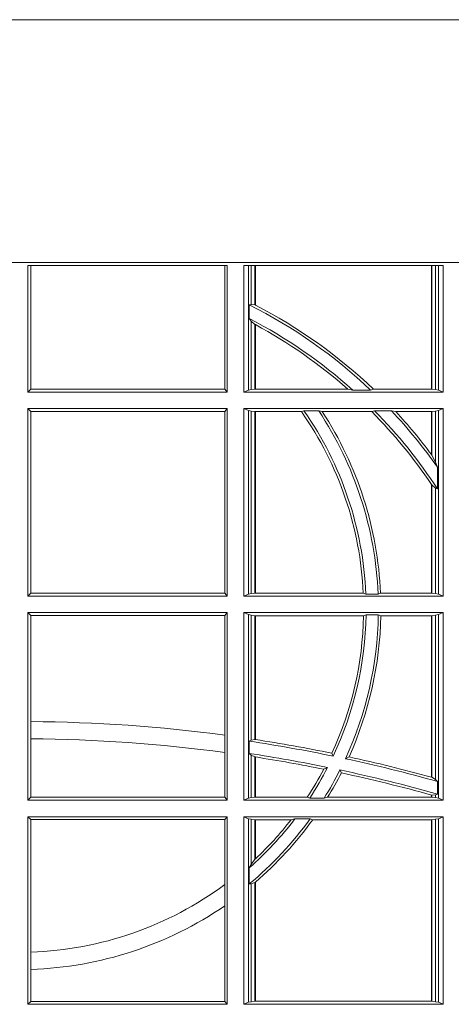
# Model space of a CAD drawing. Extents: x 191.7 to 210.7, y 143.4 to 165.6.
# Drawn here: x 197.5 to 197.6, y 159.5 to 159.6 of the extents above; entities that cross this region are included whole.
import ezdxf

# ---------------------------------------------------------------- set-up
doc = ezdxf.new("R2010")
doc.units = 0
doc.header["$LTSCALE"] = 0.02
doc.layers.add('FRW-Rifi ST', color=124, linetype='Continuous', lineweight=15)
doc.layers.add('FRW-Vlies', color=8, linetype='Continuous', lineweight=15)

# ---------------------------------------------------------------- blocks, each defined once
blk = doc.blocks.new('Filtervlies_ST_gerade 80')
at = {"color": 0}
blk.add_lwpolyline([(0, 0), (0.8000001296714458, 0)], dxfattribs=at)
blk = doc.blocks.new('ST-Block_UT')
at = {"color": 0, "linetype": 'Continuous'}
blk.add_lwpolyline([(0.4000000119204969, -0.2914999976421484), (0.4000000119204969, -0.3314999967481356), (-0.4000000000000057, -0.3314999967481356), (-0.4000000000000057, -0.2914999976421484)], close=True, dxfattribs=at)
blk = doc.blocks.new('ST-Block_SeitGitt')
at = {"color": 0, "linetype": 'Continuous', "lineweight": 0}
for p, q in [((0.4013500119554863, 0.2701500090692832), (0.4013500119554863, 0.2910287114713981)), ((0.4341500125820801, 0.2910287114713981), (0.4013500119554863, 0.2910287114713981)), ((0.4018393128872901, 0.2706393035982444), (0.4018393128872901, 0.2910287114713981)), ((0.4337307497854397, 0.2910287114713981), (0.4337307497854397, 0.2706393035982444)), ((0.4341500125820801, 0.2701500090692832), (0.4341500125820801, 0.2910287114713981)), ((0.4368500135834381, 0.2701500090692832), (0.4368500135834381, 0.2910287114713981)), ((0.4696500137443707, 0.2910287114713981), (0.4368500135834381, 0.2910287114713981)), ((0.4376151621337101, 0.2910287114713981), (0.4376151621337101, 0.2704813214872672)), ((0.438088426738517, 0.2910287114713981), (0.438088426738517, 0.2846049996946647)), ((0.4387080244715378, 0.2845223578546836), (0.4387080244715378, 0.2910287114713981)), ((0.4387692756946251, 0.2844907077883079), (0.4387692756946251, 0.2910287114713981)), ((0.4677307516331837, 0.2910287114713981), (0.4677307516331837, 0.2706492575739219)), ((0.467792002856271, 0.2910287114713981), (0.467792002856271, 0.2706492575739219)), ((0.4684116005892918, 0.270581546697457), (0.4684116005892918, 0.2910287114713981)), ((0.4688848614688084, 0.2910287114713981), (0.4688848614688084, 0.2704813214872672)), ((0.4696500137443707, 0.2701500090692832), (0.4696500137443707, 0.2910287114713981)), ((0.4377651683981583, 0.2845319542024924), (0.438088426738517, 0.2846049996946647)), ((0.4377651683981583, 0.2845319542024924), (0.4377651683981583, 0.2822859319780662)), ((0.438088426738517, 0.2846049996946647), (0.4387080244715378, 0.2845223578546836)), ((0.4377651683981583, 0.2822859319780662), (0.438088426738517, 0.2818789812658622)), ((0.438088426738517, 0.2818789812658622), (0.438088426738517, 0.270581546697457)), ((0.438088426738517, 0.2818789812658622), (0.4387080244715378, 0.2813126477335288)), ((0.4387080244715378, 0.2706492575739219), (0.4387080244715378, 0.2813126477335288)), ((0.4387692756946251, 0.2706492575739219), (0.4387692756946251, 0.2812796267603233)), ((0.4018393128872901, 0.2706393035982444), (0.4013500119554863, 0.2701500090692832)), ((0.4341500125820801, 0.2701500090692832), (0.4013500119554863, 0.2701500090692832)), ((0.4337307497854397, 0.2706393035982444), (0.4018393128872901, 0.2706393035982444)), ((0.4341500125820801, 0.2701500090692832), (0.4337307497854397, 0.2706393035982444)), ((0.4376151621337101, 0.2704813214872672), (0.4368500135834381, 0.2701500090692832)), ((0.4368500135834381, 0.2701500090692832), (0.4696500137443707, 0.2701500090692832)), ((0.4376151621337101, 0.2704813214872672), (0.438088426738517, 0.270581546697457)), ((0.438088426738517, 0.270581546697457), (0.4387080244715378, 0.2706492575739219)), ((0.4387080244715378, 0.2706492575739219), (0.4387692756946251, 0.2706492575739219)), ((0.4387692756946251, 0.2706492575739219), (0.4540012836451695, 0.2706492575739219)), ((0.4547850698228046, 0.2705130907629325), (0.4540012836451695, 0.2706492575739219)), ((0.4577356413002178, 0.2705130907629325), (0.4547850698228046, 0.2705130907629325)), ((0.4577356413002178, 0.2705130907629325), (0.4582016564901039, 0.2706492575739219)), ((0.4582016564901039, 0.2706492575739219), (0.4677307516331837, 0.2706492575739219)), ((0.4677307516331837, 0.2706492575739219), (0.467792002856271, 0.2706492575739219)), ((0.467792002856271, 0.2706492575739219), (0.4684116005892918, 0.270581546697457)), ((0.4684116005892918, 0.270581546697457), (0.4688848614688084, 0.2704813214872672)), ((0.4688848614688084, 0.2704813214872672), (0.4696500137443707, 0.2701500090692832)), ((0.4013500119554863, 0.2365500065420463), (0.4013500119554863, 0.2674500080679252)), ((0.4341500125820801, 0.2674500080679252), (0.4013500119554863, 0.2674500080679252)), ((0.4018393128872901, 0.266960713538964), (0.4013500119554863, 0.2674500080679252)), ((0.4337307497854397, 0.266960713538964), (0.4018393128872901, 0.266960713538964)), ((0.4018393128872901, 0.2370393010710075), (0.4018393128872901, 0.266960713538964)), ((0.4341500125820801, 0.2674500080679252), (0.4337307497854397, 0.266960713538964)), ((0.4337307497854397, 0.266960713538964), (0.4337307497854397, 0.2370393010710075)), ((0.4341500125820801, 0.2365500065420463), (0.4341500125820801, 0.2674500080679252)), ((0.4368500135834381, 0.2674500080679252), (0.4696500137443707, 0.2674500080679252)), ((0.4368500135834381, 0.2365500065420463), (0.4368500135834381, 0.2674500080679252)), ((0.4376151621337101, 0.2671186956499412), (0.4368500135834381, 0.2674500080679252)), ((0.4376151621337101, 0.2671186956499412), (0.4376151621337101, 0.2368813189600303)), ((0.4376151621337101, 0.2671186956499412), (0.438088426738517, 0.267018440637429)), ((0.438088426738517, 0.267018440637429), (0.4387080244715378, 0.2669507595632865)), ((0.438088426738517, 0.267018440637429), (0.438088426738517, 0.2369815590713813)), ((0.4387080244715378, 0.2669507595632865), (0.4387692756946251, 0.2669507595632865)), ((0.4387080244715378, 0.2370492550466849), (0.4387080244715378, 0.2669507595632865)), ((0.4387692756946251, 0.2669507595632865), (0.4463497124607727, 0.2669507595632865)), ((0.4387692756946251, 0.2370492550466849), (0.4387692756946251, 0.2669507595632865)), ((0.4467663824553654, 0.2670869263742759), (0.4463497124607727, 0.2669507595632865)), ((0.4491842895741627, 0.2670869263742759), (0.4467663824553654, 0.2670869263742759)), ((0.4491842895741627, 0.2670869263742759), (0.4497758395965263, 0.2669507595632865)), ((0.4497758395965263, 0.2669507595632865), (0.4579204678530857, 0.2669507595632865)), ((0.4583759292955563, 0.2670869263742759), (0.4579204678530857, 0.2669507595632865)), ((0.4611534908409283, 0.2670869263742759), (0.4583759292955563, 0.2670869263742759)), ((0.4611534908409283, 0.2670869263742759), (0.4618552759285137, 0.2669507595632865)), ((0.4618552759285137, 0.2669507595632865), (0.4677307516331837, 0.2669507595632865)), ((0.4677307516331837, 0.2669507595632865), (0.467792002856271, 0.2669507595632865)), ((0.4677307516331837, 0.2669507595632865), (0.4677307516331837, 0.2598905595873191)), ((0.467792002856271, 0.2669507595632865), (0.4684116005892918, 0.267018440637429)), ((0.467792002856271, 0.2669507595632865), (0.467792002856271, 0.2598081263635947)), ((0.4684116005892918, 0.267018440637429), (0.4688848614688084, 0.2671186956499412)), ((0.4684116005892918, 0.2586054238413169), (0.4684116005892918, 0.267018440637429)), ((0.4688848614688084, 0.2671186956499412), (0.4696500137443707, 0.2674500080679252)), ((0.4688848614688084, 0.2671186956499412), (0.4688848614688084, 0.2368813189600303)), ((0.4696500137443707, 0.2365500065420463), (0.4696500137443707, 0.2674500080679252)), ((0.467792002856271, 0.2598081263635947), (0.4684116005892918, 0.2586054238413169)), ((0.4684116005892918, 0.2586054238413169), (0.4687348589296505, 0.2577858301733329)), ((0.4687348589296505, 0.2542160185907676), (0.4687348589296505, 0.2577858301733329)), ((0.4677307516331837, 0.2549743386839225), (0.4677307516331837, 0.2370492550466849)), ((0.467792002856271, 0.2548829647634818), (0.4684116005892918, 0.2543252142999961)), ((0.467792002856271, 0.2548829647634818), (0.467792002856271, 0.2370492550466849)), ((0.4684116005892918, 0.2369815590713813), (0.4684116005892918, 0.2543252142999961)), ((0.4684116005892918, 0.2543252142999961), (0.4687348589296505, 0.2542160185907676)), ((0.4018393128872901, 0.2370393010710075), (0.4013500119554863, 0.2365500065420463)), ((0.4337307497854397, 0.2370393010710075), (0.4018393128872901, 0.2370393010710075)), ((0.4341500125820801, 0.2365500065420463), (0.4337307497854397, 0.2370393010710075)), ((0.4376151621337101, 0.2368813189600303), (0.4368500135834381, 0.2365500065420463)), ((0.4376151621337101, 0.2368813189600303), (0.438088426738517, 0.2369815590713813)), ((0.438088426738517, 0.2369815590713813), (0.4387080244715378, 0.2370492550466849)), ((0.4387080244715378, 0.2370492550466849), (0.4387692756946251, 0.2370492550466849)), ((0.4387692756946251, 0.2370492550466849), (0.4565229922528431, 0.2370492550466849)), ((0.4569489084179565, 0.2369130882356956), (0.4565229922528431, 0.2370492550466849)), ((0.4589506447310612, 0.2369130882356956), (0.4569489084179565, 0.2369130882356956)), ((0.4589506447310612, 0.2369130882356956), (0.4593648634846375, 0.2370492550466849)), ((0.4593648634846375, 0.2370492550466849), (0.4677307516331837, 0.2370492550466849)), ((0.4677307516331837, 0.2370492550466849), (0.467792002856271, 0.2370492550466849)), ((0.467792002856271, 0.2370492550466849), (0.4684116005892918, 0.2369815590713813)), ((0.4684116005892918, 0.2369815590713813), (0.4688848614688084, 0.2368813189600303)), ((0.4688848614688084, 0.2368813189600303), (0.4696500137443707, 0.2365500065420463)), ((0.4341500125820801, 0.2365500065420463), (0.4013500119554863, 0.2365500065420463)), ((0.4368500135834381, 0.2365500065420463), (0.4696500137443707, 0.2365500065420463)), ((0.4013500119554863, 0.2029500040148093), (0.4013500119554863, 0.2338500055406882)), ((0.4341500125820801, 0.2338500055406882), (0.4013500119554863, 0.2338500055406882)), ((0.4018393128872901, 0.2333606961105659), (0.4013500119554863, 0.2338500055406882)), ((0.4341500125820801, 0.2338500055406882), (0.4337307497854397, 0.2333606961105659)), ((0.4341500125820801, 0.2029500040148093), (0.4341500125820801, 0.2338500055406882)), ((0.4368500135834381, 0.2338500055406882), (0.4696500137443707, 0.2338500055406882)), ((0.4368500135834381, 0.2029500040148093), (0.4368500135834381, 0.2338500055406882)), ((0.4376151621337101, 0.233518678221543), (0.4368500135834381, 0.2338500055406882)), ((0.4376151621337101, 0.233518678221543), (0.438088426738517, 0.233418438110192)), ((0.4376151621337101, 0.233518678221543), (0.4376151621337101, 0.2032813164327933)), ((0.4684116005892918, 0.233418438110192), (0.4688848614688084, 0.233518678221543)), ((0.4688848614688084, 0.233518678221543), (0.4696500137443707, 0.2338500055406882)), ((0.4688848614688084, 0.233518678221543), (0.4688848614688084, 0.2032813164327933)), ((0.4696500137443707, 0.2029500040148093), (0.4696500137443707, 0.2338500055406882)), ((0.4337307497854397, 0.2333606961105659), (0.4018393128872901, 0.2333606961105659)), ((0.4018393128872901, 0.2159129264686896), (0.4018393128872901, 0.2333606961105659)), ((0.4337307497854397, 0.2333606961105659), (0.4337307497854397, 0.21367809501632)), ((0.438088426738517, 0.233418438110192), (0.4387080244715378, 0.2333507570360496)), ((0.438088426738517, 0.233418438110192), (0.438088426738517, 0.2128470870588615)), ((0.4387080244715378, 0.2333507570360496), (0.4387692756946251, 0.2333507570360496)), ((0.4387080244715378, 0.2129636290405585), (0.4387080244715378, 0.2333507570360496)), ((0.4387692756946251, 0.2333507570360496), (0.4565687797959015, 0.2333507570360496)), ((0.4387692756946251, 0.2129542264078452), (0.4387692756946251, 0.2333507570360496)), ((0.4569910079236195, 0.2334869089458778), (0.4565687797959015, 0.2333507570360496)), ((0.4589913137252495, 0.2334869089458778), (0.4569910079236195, 0.2334869089458778)), ((0.4589913137252495, 0.2334869089458778), (0.4594084568317101, 0.2333507570360496)), ((0.4594084568317101, 0.2333507570360496), (0.4677307516331837, 0.2333507570360496)), ((0.4677307516331837, 0.2333507570360496), (0.467792002856271, 0.2333507570360496)), ((0.4677307516331837, 0.2333507570360496), (0.4677307516331837, 0.2067570569847419)), ((0.467792002856271, 0.2333507570360496), (0.4684116005892918, 0.233418438110192)), ((0.467792002856271, 0.2333507570360496), (0.467792002856271, 0.2067401739691093)), ((0.4684116005892918, 0.2063518646095588), (0.4684116005892918, 0.233418438110192)), ((0.4018393128872901, 0.2130737337206199), (0.4018393128872901, 0.2159129264686896)), ((0.4018393128872901, 0.2034392985437705), (0.4018393128872901, 0.2130737337206199)), ((0.4337307497854397, 0.21367809501632), (0.4337307497854397, 0.2108135106895759)), ((0.4377651683981583, 0.2126824292276694), (0.438088426738517, 0.2128470870588615)), ((0.4377651683981583, 0.2126824292276694), (0.4377651683981583, 0.2106598648165061)), ((0.438088426738517, 0.2128470870588615), (0.4387080244715378, 0.2129636290405585)), ((0.4387080247044821, 0.2129636360668314), (0.4387692741547369, 0.2129542189753124)), ((0.4337307497854397, 0.2108135106895759), (0.4337307497854397, 0.2034392985437705)), ((0.4377651683981583, 0.2106598648165061), (0.438088426738517, 0.2103973212574317)), ((0.438088426738517, 0.2103973212574317), (0.438088426738517, 0.2033815565441444)), ((0.438088426738517, 0.2103973212574317), (0.4387080244715378, 0.2100908192728355)), ((0.4387080244715378, 0.203449252519448), (0.4387080244715378, 0.2100908192728355)), ((0.4387080247044821, 0.2100908251169926), (0.4387692741547369, 0.2100812994122805)), ((0.4387692756946251, 0.203449252519448), (0.4387692756946251, 0.2100812974308326)), ((0.4515703119332954, 0.2102202954624488), (0.4513304889197514, 0.2106981458996131)), ((0.4535791151220963, 0.2097961637113883), (0.4541768714780972, 0.2100960644815757)), ((0.4506561331446335, 0.2083665463064506), (0.4500262387092278, 0.2080666455362632)), ((0.4526848740871117, 0.2079424145553901), (0.4529128581280872, 0.2074645641182258)), ((0.4677307496861829, 0.2067570574267279), (0.4677919991364377, 0.2067401688420887)), ((0.467792002856271, 0.2067401739691093), (0.4684116005892918, 0.2063518646095588)), ((0.4684116005892918, 0.2063518646095588), (0.4687348589296505, 0.2060423823927238)), ((0.4687348589296505, 0.2039645495746925), (0.4687348589296505, 0.2060423823927238)), ((0.4018393128872901, 0.2034392985437705), (0.4013500119554863, 0.2029500040148093)), ((0.4341500125820801, 0.2029500040148093), (0.4013500119554863, 0.2029500040148093)), ((0.4337307497854397, 0.2034392985437705), (0.4018393128872901, 0.2034392985437705)), ((0.4341500125820801, 0.2029500040148093), (0.4337307497854397, 0.2034392985437705)), ((0.4376151621337101, 0.2032813164327933), (0.4368500135834381, 0.2029500040148093)), ((0.4368500135834381, 0.2029500040148093), (0.4696500137443707, 0.2029500040148093)), ((0.4376151621337101, 0.2032813164327933), (0.438088426738517, 0.2033815565441444)), ((0.438088426738517, 0.2033815565441444), (0.4387080244715378, 0.203449252519448)), ((0.4387080244715378, 0.203449252519448), (0.4387692756946251, 0.203449252519448)), ((0.4387692756946251, 0.203449252519448), (0.4472990281875298, 0.203449252519448)), ((0.4477114029224083, 0.2033131006096198), (0.4472990281875298, 0.203449252519448)), ((0.4500837087626621, 0.2033131006096198), (0.4477114029224083, 0.2033131006096198)), ((0.4500837087626621, 0.2033131006096198), (0.450660994648473, 0.203449252519448)), ((0.450660994648473, 0.203449252519448), (0.4677307516331837, 0.203449252519448)), ((0.4677307496861829, 0.2038108245775447), (0.4677919991364377, 0.2037937310548159)), ((0.4677307516331837, 0.2038108291958167), (0.4677307516331837, 0.203449252519448)), ((0.4677307516331837, 0.203449252519448), (0.467792002856271, 0.203449252519448)), ((0.467792002856271, 0.2037937375639274), (0.4684116005892918, 0.2038365933035209)), ((0.467792002856271, 0.2037937375639274), (0.467792002856271, 0.203449252519448)), ((0.467792002856271, 0.203449252519448), (0.4684116005892918, 0.2033815565441444)), ((0.4684116005892918, 0.2038365933035209), (0.4687348589296505, 0.2039645495746925)), ((0.4684116005892918, 0.2033815565441444), (0.4684116005892918, 0.2038365933035209)), ((0.4684116005892918, 0.2033815565441444), (0.4688848614688084, 0.2032813164327933)), ((0.4688848614688084, 0.2032813164327933), (0.4696500137443707, 0.2029500040148093)), ((0.4013500119554863, 0.1693500014875724), (0.4013500119554863, 0.2002500030134513)), ((0.4341500125820801, 0.2002500030134513), (0.4013500119554863, 0.2002500030134513)), ((0.4018393128872901, 0.1997607084844901), (0.4013500119554863, 0.2002500030134513)), ((0.4337307497854397, 0.1997607084844901), (0.4018393128872901, 0.1997607084844901)), ((0.4018393128872901, 0.1779494616125419), (0.4018393128872901, 0.1997607084844901)), ((0.4341500125820801, 0.2002500030134513), (0.4337307497854397, 0.1997607084844901)), ((0.4337307497854397, 0.1997607084844901), (0.4337307497854397, 0.1890733274553611)), ((0.4341500125820801, 0.1693500014875724), (0.4341500125820801, 0.2002500030134513)), ((0.4368500135834381, 0.1693500014875724), (0.4368500135834381, 0.2002500030134513)), ((0.4368500135834381, 0.2002500030134513), (0.4696500137443707, 0.2002500030134513)), ((0.4376151621337101, 0.1999186905954673), (0.4368500135834381, 0.2002500030134513)), ((0.4376151621337101, 0.1999186905954673), (0.4376151621337101, 0.1696813288067176)), ((0.4376151621337101, 0.1999186905954673), (0.438088426738517, 0.1998184504841163)), ((0.438088426738517, 0.1998184504841163), (0.4387080244715378, 0.1997507545088126)), ((0.438088426738517, 0.1998184504841163), (0.438088426738517, 0.1923779579733207)), ((0.4387080244715378, 0.1997507545088126), (0.4387692756946251, 0.1997507545088126)), ((0.4387080244715378, 0.1932321521375968), (0.4387080244715378, 0.1997507545088126)), ((0.4387692756946251, 0.1997507545088126), (0.4446523994202778, 0.1997507545088126)), ((0.4387692756946251, 0.1932896855209663), (0.4387692756946251, 0.1997507545088126)), ((0.4452872484917805, 0.1998869064186408), (0.4446523994202778, 0.1997507545088126)), ((0.4477800711984798, 0.1998869064186408), (0.4452872484917805, 0.1998869064186408)), ((0.4477800711984798, 0.1998869064186408), (0.4481993265445396, 0.1997507545088126)), ((0.4481993265445396, 0.1997507545088126), (0.4677307516331837, 0.1997507545088126)), ((0.4677307516331837, 0.1997507545088126), (0.467792002856271, 0.1997507545088126)), ((0.4677307516331837, 0.1997507545088126), (0.4677307516331837, 0.1698492499922111)), ((0.467792002856271, 0.1997507545088126), (0.4684116005892918, 0.1998184504841163)), ((0.467792002856271, 0.1997507545088126), (0.467792002856271, 0.1698492499922111)), ((0.4684116005892918, 0.1998184504841163), (0.4688848614688084, 0.1999186905954673)), ((0.4684116005892918, 0.1697815540169074), (0.4684116005892918, 0.1998184504841163)), ((0.4688848614688084, 0.1999186905954673), (0.4696500137443707, 0.2002500030134513)), ((0.4688848614688084, 0.1999186905954673), (0.4688848614688084, 0.1696813288067176)), ((0.4696500137443707, 0.1693500014875724), (0.4696500137443707, 0.2002500030134513)), ((0.4387080244715378, 0.1932321521375968), (0.438088426738517, 0.1923779579733207)), ((0.438088426738517, 0.1923779579733207), (0.4377651683981583, 0.1918058278892829)), ((0.4377651683981583, 0.1918058278892829), (0.4377651683981583, 0.1891701850031211)), ((0.4337307497854397, 0.1890733274553611), (0.4337307497854397, 0.1855825069282844)), ((0.438088426738517, 0.1891655507419898), (0.4377651683981583, 0.1891701850031211)), ((0.4387080244715378, 0.1894181403253867), (0.438088426738517, 0.1891655507419898)), ((0.438088426738517, 0.1891655507419898), (0.438088426738517, 0.1697815540169074)), ((0.4387080244715378, 0.1698492499922111), (0.4387080244715378, 0.1894181403253867)), ((0.4387692756946251, 0.1698492499922111), (0.4387692756946251, 0.1894708010290458)), ((0.4337307497854397, 0.1855825069282844), (0.4337307497854397, 0.1698393109176948)), ((0.4018393128872901, 0.1751089128588035), (0.4018393128872901, 0.1779494616125419)), ((0.4018393128872901, 0.1698393109176948), (0.4018393128872901, 0.1751089128588035)), ((0.4018393128872901, 0.1698393109176948), (0.4013500119554863, 0.1693500014875724)), ((0.4341500125820801, 0.1693500014875724), (0.4013500119554863, 0.1693500014875724)), ((0.4337307497854397, 0.1698393109176948), (0.4018393128872901, 0.1698393109176948)), ((0.4341500125820801, 0.1693500014875724), (0.4337307497854397, 0.1698393109176948)), ((0.4376151621337101, 0.1696813288067176), (0.4368500135834381, 0.1693500014875724)), ((0.4368500135834381, 0.1693500014875724), (0.4696500137443707, 0.1693500014875724)), ((0.4376151621337101, 0.1696813288067176), (0.438088426738517, 0.1697815540169074)), ((0.438088426738517, 0.1697815540169074), (0.4387080244715378, 0.1698492499922111)), ((0.4387080244715378, 0.1698492499922111), (0.4387692756946251, 0.1698492499922111)), ((0.4387692756946251, 0.1698492499922111), (0.4677307516331837, 0.1698492499922111)), ((0.4677307516331837, 0.1698492499922111), (0.467792002856271, 0.1698492499922111)), ((0.467792002856271, 0.1698492499922111), (0.4684116005892918, 0.1697815540169074)), ((0.4684116005892918, 0.1697815540169074), (0.4688848614688084, 0.1696813288067176)), ((0.4688848614688084, 0.1696813288067176), (0.4696500137443707, 0.1693500014875724))]:
    blk.add_line(p, q, dxfattribs=at)
for points in [[(0.4387692756946251, 0.2844907077883079), (0.4387616202230618, 0.2844946714971854), (0.4387539647514984, 0.284498635206063), (0.4387463092799351, 0.2845025691126182), (0.4387386538083717, 0.2845065328214957), (0.4387309946115181, 0.2845104965303733), (0.4387233391399548, 0.2845144304369285), (0.4387156836683914, 0.284518394145806), (0.4387080244715378, 0.2845223578546836)], [(0.4387692756946251, 0.2812796267603233), (0.4387616202230618, 0.2812837394808128), (0.4387539647514984, 0.2812878820036246), (0.4387463092799351, 0.2812920245264365), (0.4387386538083717, 0.281296137246926), (0.4387309983368084, 0.2813002797697379), (0.4387233391399548, 0.2813043924902274), (0.4387156836683914, 0.2813085350130393), (0.4387080244715378, 0.2813126477335288)], [(0.4387080244715378, 0.1894181403253867), (0.4387156836683914, 0.1894247266386344), (0.4387233428652451, 0.1894312980507209), (0.4387310020620987, 0.1894378843639686), (0.438738657533662, 0.1894444706772163), (0.4387463130052254, 0.1894510420893027), (0.4387539684767887, 0.1894576284025504), (0.4387616202230618, 0.1894642147157981), (0.4387692756946251, 0.1894708010290458)]]:
    blk.add_lwpolyline(points, dxfattribs=at)
for centre, radius, start, end in [((0.4000000119204685, 0.2095000032518612), 0.08400000000000021, 46.58096121998915, 63.28292695654225), ((0.4000000119204685, 0.2095000032518612), 0.08441956087166111, 46.41474416785579, 62.66159977754815), ((0.4000000119204685, 0.2095000032518612), 0.08200000000000034, 48.0786020832118, 62.57735250747681), ((0.4000000119204685, 0.2095000032518612), 0.08158043912833916, 48.55208275307743, 61.62584114848485), ((0.4000000119204685, 0.2345000032518669), 0.05658043912833909, 2.582353923159994, 34.99696333033126), ((0.4000000119204685, 0.2345000032518669), 0.05700000000000026, 2.426337731187458, 34.86886848009056), ((0.4000000119204685, 0.2345000032518669), 0.05900000000000025, 2.344042269296997, 33.52635472846276), ((0.4000000119204685, 0.2345000032518669), 0.05941956087166131, 2.458888945164349, 33.10185487620394), ((0.4000000119204685, 0.2095000032518612), 0.08158043912833902, 33.87736386089666, 44.76673487984159), ((0.4000000119204685, 0.2095000032518612), 0.0819999999999999, 33.0463387647343, 44.6101662997082), ((0.4000000119204685, 0.2095000032518612), 0.08400000000000021, 35.0878177608972, 43.27954135997174), ((0.4000000119204685, 0.2095000032518612), 0.08441956087166111, 36.6486484111123, 42.88572733300413), ((0.4000000119204685, 0.2095000032518612), 0.08441956087166111, 36.5789487161716, 36.6486484111123), ((0.4000000119204685, 0.2095000032518612), 0.08158043912833902, 33.80011450370573, 33.87736386089666), ((0.4000000119204685, 0.2345000032518669), 0.05658043912833901, 335.1229271857916, 358.8361402794601), ((0.4000000119204685, 0.2345000032518669), 0.05700000000000001, 334.7885704713722, 358.9815985393927), ((0.4000000119204685, 0.2345000032518669), 0.05899999999999997, 335.2468832508412, 359.0161240760156), ((0.4000000119204685, 0.2345000032518669), 0.05941956087166118, 335.7508462986661, 358.8917576870073), ((0.4000000119204685, -0.03899999674811738), 0.2549195608716614, 82.39637266740354, 89.58659470319118), ((0.4000000119204685, -0.03899999674811738), 0.2520804391283396, 82.31021984692374, 89.58193853599072), ((0.4000000119204685, -0.03899999674811738), 0.2545000000000006, 78.30898166315522, 81.46638640115876), ((0.4000000119204685, -0.03899999674811738), 0.2549195608716613, 78.38352941888144, 81.25226600551765), ((0.4000000119204685, -0.03899999674811738), 0.2525000000000004, 78.4268822616746, 81.3982830522766), ((0.4000000119204685, -0.03899999674811738), 0.2520804391283388, 78.55346545749234, 81.15295633414001), ((0.4000000119204685, -0.03899999674811738), 0.2545000000000007, 74.33109319589818, 77.84676657349881), ((0.4000000119204685, -0.03899999674811738), 0.2549195608716616, 74.5917729093399, 77.72961648524095), ((0.4000000119204685, 0.2345000032518669), 0.05658043912833904, 326.7159937097706, 332.1484733191479), ((0.4000000119204685, 0.2345000032518669), 0.05699999999999981, 326.8290596122658, 332.7108242140631), ((0.4000000119204685, 0.2345000032518669), 0.05900000000000023, 328.0896502844833, 333.2480655203784), ((0.4000000119204685, -0.03899999674811738), 0.252500000000002, 74.20375381417458, 77.95657870071105), ((0.4000000119204685, 0.2345000032518669), 0.05941956087166093, 328.4953463233974, 332.9355626174565), ((0.4000000119204685, -0.03899999674811738), 0.2520804391283393, 74.41384917071915, 77.88323817686846), ((0.4000000119204685, 0.2345000032518669), 0.05899999999999975, 309.7983357940144, 324.0794710065067), ((0.4000000119204685, 0.2345000032518669), 0.05699999999999984, 311.4943806399221, 322.6092768455435), ((0.4000000119204685, 0.2345000032518669), 0.05941956087166117, 310.7278109837328, 324.2103168329462), ((0.4000000119204685, 0.2345000032518669), 0.05658043912833913, 313.2518181833022, 322.109337483685), ((0.4000000119204685, 0.2345000032518669), 0.05658043912833885, 313.1667208978757, 313.2518181833022), ((0.4000000119204685, 0.2345000032518669), 0.05658043912833877, 271.8628832438956, 306.5950461890149), ((0.4000000119204685, 0.2345000032518669), 0.05941956087166079, 271.7738437904148, 304.5879488170644)]:
    blk.add_arc(centre, radius, start, end, dxfattribs=at)
blk = doc.blocks.new('ST-Block')
at = {"color": 0, "xscale": -1, "rotation": 180}
blk.add_blockref('ST-Block_UT', (0.4000000000000057, 0.3314999967481356), dxfattribs=at)
at = {"color": 0}
blk.add_blockref('ST-Block_SeitGitt', (0, 0.3314999967481072), dxfattribs=at)

msp = doc.modelspace()

# ---------------------------------------------------------------- block references
at = {"layer": 'FRW-Rifi ST'}
msp.add_blockref('ST-Block', (197.0981531174231, 158.9686643794925), dxfattribs=at)
at = {"layer": 'FRW-Vlies'}
msp.add_blockref('Filtervlies_ST_gerade 80', (197.0981531174231, 159.6316643729887), dxfattribs=at)

doc.saveas('drawing.dxf')
